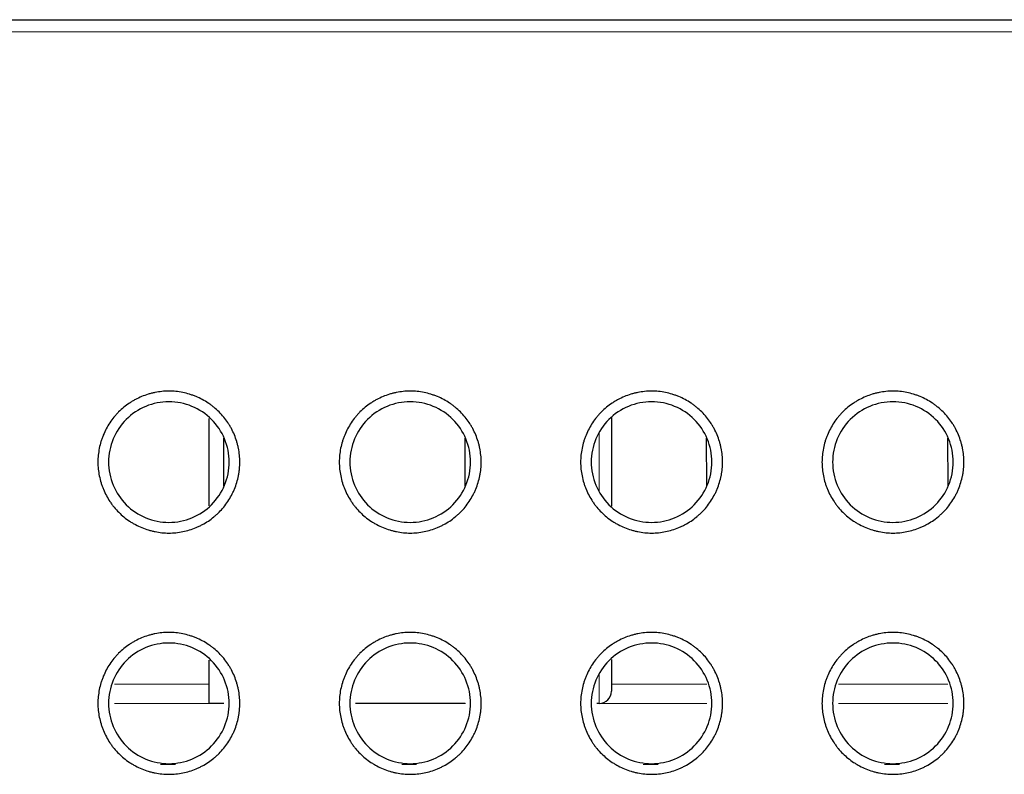
# Model space of a CAD drawing. Units: millimetres. Extents: x 0 to 4075, y 0 to 2906.
# Drawn here: x 1084 to 1108, y 816 to 834 of the extents above; entities that cross this region are included whole.
import ezdxf

# ---------------------------------------------------------------- set-up
doc = ezdxf.new("R2010")
doc.units = ezdxf.units.MM
doc.layers.add('1', color=7, linetype='Continuous', true_color=0xffffff)

msp = doc.modelspace()

# ---------------------------------------------------------------- linework, layer by layer
at = {"layer": '1', "color": 3, "linetype": 'Continuous', "lineweight": 25}
for p, q in [((831.281, 834.356), (1475.281, 834.356)), ((1088.281, 822.268), (1088.281, 824.443)), ((1098.281, 824.463), (1098.281, 822.256)), ((1088.641, 823.948), (1088.642, 822.758)), ((1094.641, 823.948), (1094.642, 822.758)), ((1100.641, 823.948), (1100.642, 822.758)), ((1106.641, 823.948), (1106.642, 822.758)), ((1088.281, 817.356), (1088.281, 818.427)), ((1098.281, 818.445), (1098.281, 817.656)), ((1088.646, 817.356), (1088.281, 817.356)), ((1094.646, 817.356), (1091.917, 817.356)), ((1097.981, 817.356), (1097.917, 817.356))]:
    msp.add_line(p, q, dxfattribs=at)
at = {"layer": '1', "color": 3, "linetype": 'Continuous', "lineweight": 13}
for p, q in [((1475.281, 834.056), (831.281, 834.056)), ((1097.981, 822.628), (1097.981, 824.079)), ((1097.981, 817.356), (1097.981, 818.066)), ((1085.926, 817.831), (1088.287, 817.831)), ((1098.29, 817.831), (1100.652, 817.831)), ((1103.924, 817.831), (1106.648, 817.831)), ((1088.65, 817.35), (1085.926, 817.35)), ((1094.655, 817.35), (1091.922, 817.35)), ((1100.652, 817.35), (1097.919, 817.35)), ((1106.648, 817.35), (1103.924, 817.35)), ((1087.075, 815.839), (1087.444, 815.839)), ((1093.069, 815.839), (1093.438, 815.839)), ((1099.072, 815.839), (1099.441, 815.839)), ((1105.075, 815.839), (1105.444, 815.839))]:
    msp.add_line(p, q, dxfattribs=at)
at = {"layer": '1', "color": 3, "linetype": 'Continuous', "lineweight": 25}
msp.add_arc((1097.981, 817.656), 0.3, 270, 0, dxfattribs=at)
for points, knots in [([(1087.281, 825.12), (1087.34, 825.12), (1087.397, 825.117), (1087.512, 825.106), (1087.626, 825.088), (1087.737, 825.06), (1087.82, 825.035), (1087.848, 825.025), (1087.903, 825.006), (1087.93, 824.995), (1088.01, 824.962), (1088.114, 824.913), (1088.213, 824.854), (1088.285, 824.806), (1088.308, 824.79), (1088.355, 824.756), (1088.378, 824.738), (1088.446, 824.683), (1088.489, 824.644), (1088.611, 824.522), (1088.683, 824.433), (1088.763, 824.312), (1088.779, 824.288), (1088.808, 824.238), (1088.823, 824.213), (1088.863, 824.136), (1088.912, 824.032), (1088.951, 823.924), (1088.977, 823.841), (1088.984, 823.813), (1088.999, 823.757), (1089.005, 823.728), (1089.034, 823.586), (1089.046, 823.472), (1089.046, 823.3), (1089.043, 823.242), (1089.034, 823.156), (1089.031, 823.127), (1089.022, 823.069), (1089.017, 823.041), (1089, 822.956), (1088.971, 822.844), (1088.933, 822.736), (1088.9, 822.656), (1088.888, 822.629), (1088.863, 822.577), (1088.85, 822.551), (1088.809, 822.474), (1088.75, 822.375), (1088.682, 822.282), (1088.61, 822.193), (1088.571, 822.15), (1088.51, 822.089), (1088.488, 822.068), (1088.445, 822.03), (1088.424, 822.011), (1088.357, 821.956), (1088.264, 821.888), (1088.165, 821.829), (1088.089, 821.788), (1088.063, 821.775), (1088.01, 821.75), (1087.983, 821.739), (1087.903, 821.705), (1087.795, 821.666), (1087.683, 821.638), (1087.571, 821.615), (1087.513, 821.606), (1087.397, 821.594), (1087.282, 821.588), (1087.11, 821.597), (1086.996, 821.614), (1086.911, 821.631), (1086.883, 821.638), (1086.826, 821.652), (1086.798, 821.66), (1086.716, 821.685), (1086.607, 821.724), (1086.503, 821.773), (1086.427, 821.814), (1086.401, 821.828), (1086.352, 821.857), (1086.327, 821.873), (1086.206, 821.953), (1086.117, 822.025), (1085.995, 822.147), (1085.956, 822.19), (1085.901, 822.257), (1085.883, 822.28), (1085.849, 822.327), (1085.832, 822.351), (1085.784, 822.423), (1085.725, 822.522), (1085.676, 822.626), (1085.643, 822.706), (1085.632, 822.733), (1085.613, 822.787), (1085.603, 822.815), (1085.578, 822.898), (1085.549, 823.01), (1085.532, 823.123), (1085.52, 823.238), (1085.517, 823.295), (1085.517, 823.382), (1085.518, 823.412), (1085.521, 823.47), (1085.523, 823.498), (1085.531, 823.584), (1085.549, 823.698), (1085.577, 823.81), (1085.602, 823.893), (1085.611, 823.92), (1085.631, 823.975), (1085.641, 824.002), (1085.674, 824.082), (1085.723, 824.187), (1085.782, 824.286), (1085.846, 824.382), (1085.88, 824.428), (1085.935, 824.496), (1085.954, 824.518), (1085.993, 824.561), (1086.012, 824.582), (1086.073, 824.643), (1086.159, 824.72), (1086.251, 824.788), (1086.323, 824.836), (1086.348, 824.852), (1086.398, 824.882), (1086.423, 824.896), (1086.5, 824.937), (1086.604, 824.986), (1086.712, 825.025), (1086.795, 825.051), (1086.823, 825.058), (1086.879, 825.073), (1086.907, 825.079), (1086.993, 825.097), (1087.05, 825.105), (1087.165, 825.117), (1087.223, 825.12), (1087.281, 825.12)], [0, 0, 0, 0, 0.015625, 0.015625, 0.03125, 0.046875, 0.046875, 0.054688, 0.054688, 0.0625, 0.0625, 0.078125, 0.09375, 0.09375, 0.101563, 0.101563, 0.109375, 0.109375, 0.125, 0.125, 0.15625, 0.15625, 0.164063, 0.164063, 0.171875, 0.171875, 0.1875, 0.203125, 0.203125, 0.210938, 0.210938, 0.21875, 0.21875, 0.25, 0.25, 0.265625, 0.265625, 0.273438, 0.273438, 0.28125, 0.28125, 0.296875, 0.3125, 0.3125, 0.320313, 0.320313, 0.328125, 0.328125, 0.34375, 0.359375, 0.359375, 0.375, 0.375, 0.382813, 0.382813, 0.390625, 0.390625, 0.40625, 0.421875, 0.421875, 0.429688, 0.429688, 0.4375, 0.4375, 0.453125, 0.46875, 0.46875, 0.484375, 0.484375, 0.5, 0.515625, 0.53125, 0.53125, 0.539062, 0.539062, 0.546875, 0.546875, 0.5625, 0.578125, 0.578125, 0.585937, 0.585937, 0.59375, 0.59375, 0.625, 0.625, 0.640625, 0.640625, 0.648437, 0.648437, 0.65625, 0.65625, 0.671875, 0.6875, 0.6875, 0.695312, 0.695312, 0.703125, 0.703125, 0.71875, 0.734375, 0.734375, 0.75, 0.75, 0.757812, 0.757812, 0.765625, 0.765625, 0.78125, 0.796875, 0.796875, 0.804687, 0.804687, 0.8125, 0.8125, 0.828125, 0.84375, 0.84375, 0.859375, 0.859375, 0.867187, 0.867187, 0.875, 0.875, 0.890625, 0.90625, 0.90625, 0.914062, 0.914062, 0.921875, 0.921875, 0.9375, 0.953125, 0.953125, 0.960937, 0.960937, 0.96875, 0.96875, 0.984375, 0.984375, 1, 1, 1, 1]), ([(1093.281, 825.12), (1093.34, 825.12), (1093.397, 825.117), (1093.512, 825.106), (1093.626, 825.088), (1093.737, 825.06), (1093.82, 825.035), (1093.848, 825.025), (1093.903, 825.006), (1093.93, 824.995), (1094.01, 824.962), (1094.114, 824.913), (1094.213, 824.854), (1094.285, 824.806), (1094.308, 824.79), (1094.355, 824.756), (1094.378, 824.738), (1094.446, 824.683), (1094.489, 824.644), (1094.611, 824.522), (1094.683, 824.433), (1094.763, 824.312), (1094.779, 824.288), (1094.808, 824.238), (1094.823, 824.213), (1094.863, 824.136), (1094.912, 824.032), (1094.951, 823.924), (1094.977, 823.841), (1094.984, 823.813), (1094.999, 823.757), (1095.005, 823.728), (1095.034, 823.586), (1095.046, 823.472), (1095.046, 823.3), (1095.043, 823.242), (1095.034, 823.156), (1095.031, 823.127), (1095.022, 823.069), (1095.017, 823.041), (1095, 822.956), (1094.971, 822.844), (1094.933, 822.736), (1094.9, 822.656), (1094.888, 822.629), (1094.863, 822.577), (1094.85, 822.551), (1094.809, 822.474), (1094.75, 822.375), (1094.682, 822.282), (1094.61, 822.193), (1094.571, 822.15), (1094.51, 822.089), (1094.488, 822.068), (1094.445, 822.03), (1094.424, 822.011), (1094.357, 821.956), (1094.264, 821.888), (1094.165, 821.829), (1094.089, 821.788), (1094.063, 821.775), (1094.01, 821.75), (1093.983, 821.739), (1093.903, 821.705), (1093.795, 821.666), (1093.683, 821.638), (1093.571, 821.615), (1093.513, 821.606), (1093.397, 821.594), (1093.282, 821.588), (1093.11, 821.597), (1092.996, 821.614), (1092.911, 821.631), (1092.883, 821.638), (1092.826, 821.652), (1092.798, 821.66), (1092.716, 821.685), (1092.607, 821.724), (1092.503, 821.773), (1092.427, 821.814), (1092.401, 821.828), (1092.352, 821.857), (1092.327, 821.873), (1092.206, 821.953), (1092.117, 822.025), (1091.995, 822.147), (1091.956, 822.19), (1091.901, 822.257), (1091.883, 822.28), (1091.849, 822.327), (1091.832, 822.351), (1091.784, 822.423), (1091.725, 822.522), (1091.676, 822.626), (1091.643, 822.706), (1091.632, 822.733), (1091.613, 822.787), (1091.603, 822.815), (1091.578, 822.898), (1091.549, 823.01), (1091.532, 823.123), (1091.52, 823.238), (1091.517, 823.295), (1091.517, 823.382), (1091.518, 823.412), (1091.521, 823.47), (1091.523, 823.498), (1091.531, 823.584), (1091.549, 823.698), (1091.577, 823.81), (1091.602, 823.893), (1091.611, 823.92), (1091.631, 823.975), (1091.641, 824.002), (1091.674, 824.082), (1091.723, 824.187), (1091.782, 824.286), (1091.846, 824.382), (1091.88, 824.428), (1091.935, 824.496), (1091.954, 824.518), (1091.993, 824.561), (1092.012, 824.582), (1092.073, 824.643), (1092.159, 824.72), (1092.251, 824.788), (1092.323, 824.836), (1092.348, 824.852), (1092.398, 824.882), (1092.423, 824.896), (1092.5, 824.937), (1092.604, 824.986), (1092.712, 825.025), (1092.795, 825.051), (1092.823, 825.058), (1092.879, 825.073), (1092.907, 825.079), (1092.993, 825.097), (1093.05, 825.105), (1093.165, 825.117), (1093.223, 825.12), (1093.281, 825.12)], [0, 0, 0, 0, 0.015625, 0.015625, 0.03125, 0.046875, 0.046875, 0.054687, 0.054687, 0.0625, 0.0625, 0.078125, 0.09375, 0.09375, 0.101562, 0.101562, 0.109375, 0.109375, 0.125, 0.125, 0.15625, 0.15625, 0.164062, 0.164062, 0.171875, 0.171875, 0.1875, 0.203125, 0.203125, 0.210937, 0.210937, 0.21875, 0.21875, 0.25, 0.25, 0.265625, 0.265625, 0.273437, 0.273437, 0.28125, 0.28125, 0.296875, 0.3125, 0.3125, 0.320312, 0.320312, 0.328125, 0.328125, 0.34375, 0.359375, 0.359375, 0.375, 0.375, 0.382812, 0.382812, 0.390625, 0.390625, 0.40625, 0.421875, 0.421875, 0.429687, 0.429687, 0.4375, 0.4375, 0.453125, 0.46875, 0.46875, 0.484375, 0.484375, 0.5, 0.515625, 0.53125, 0.53125, 0.539062, 0.539062, 0.546875, 0.546875, 0.5625, 0.578125, 0.578125, 0.585937, 0.585937, 0.59375, 0.59375, 0.625, 0.625, 0.640625, 0.640625, 0.648437, 0.648437, 0.65625, 0.65625, 0.671875, 0.6875, 0.6875, 0.695312, 0.695312, 0.703125, 0.703125, 0.71875, 0.734375, 0.734375, 0.75, 0.75, 0.757812, 0.757812, 0.765625, 0.765625, 0.78125, 0.796875, 0.796875, 0.804687, 0.804687, 0.8125, 0.8125, 0.828125, 0.84375, 0.84375, 0.859375, 0.859375, 0.867187, 0.867187, 0.875, 0.875, 0.890625, 0.90625, 0.90625, 0.914062, 0.914062, 0.921875, 0.921875, 0.9375, 0.953125, 0.953125, 0.960937, 0.960937, 0.96875, 0.96875, 0.984375, 0.984375, 1, 1, 1, 1]), ([(1099.281, 825.12), (1099.34, 825.12), (1099.397, 825.117), (1099.512, 825.106), (1099.626, 825.088), (1099.737, 825.06), (1099.82, 825.035), (1099.848, 825.025), (1099.903, 825.006), (1099.93, 824.995), (1100.01, 824.962), (1100.114, 824.913), (1100.213, 824.854), (1100.285, 824.806), (1100.308, 824.79), (1100.355, 824.756), (1100.378, 824.738), (1100.446, 824.683), (1100.489, 824.644), (1100.611, 824.522), (1100.683, 824.433), (1100.763, 824.312), (1100.779, 824.288), (1100.808, 824.238), (1100.823, 824.213), (1100.863, 824.136), (1100.912, 824.032), (1100.951, 823.924), (1100.977, 823.841), (1100.984, 823.813), (1100.999, 823.757), (1101.005, 823.728), (1101.034, 823.586), (1101.046, 823.472), (1101.046, 823.3), (1101.043, 823.242), (1101.034, 823.156), (1101.031, 823.127), (1101.022, 823.069), (1101.017, 823.041), (1101, 822.956), (1100.971, 822.844), (1100.933, 822.736), (1100.9, 822.656), (1100.888, 822.629), (1100.863, 822.577), (1100.85, 822.551), (1100.809, 822.474), (1100.75, 822.375), (1100.682, 822.282), (1100.61, 822.193), (1100.571, 822.15), (1100.51, 822.089), (1100.488, 822.068), (1100.445, 822.03), (1100.424, 822.011), (1100.357, 821.956), (1100.264, 821.888), (1100.165, 821.829), (1100.089, 821.788), (1100.063, 821.775), (1100.01, 821.75), (1099.983, 821.739), (1099.903, 821.705), (1099.795, 821.666), (1099.683, 821.638), (1099.571, 821.615), (1099.513, 821.606), (1099.397, 821.594), (1099.282, 821.588), (1099.11, 821.597), (1098.996, 821.614), (1098.911, 821.631), (1098.883, 821.638), (1098.826, 821.652), (1098.798, 821.66), (1098.716, 821.685), (1098.607, 821.724), (1098.503, 821.773), (1098.427, 821.814), (1098.401, 821.828), (1098.352, 821.857), (1098.327, 821.873), (1098.206, 821.953), (1098.117, 822.025), (1097.995, 822.147), (1097.956, 822.19), (1097.901, 822.257), (1097.883, 822.28), (1097.849, 822.327), (1097.832, 822.351), (1097.784, 822.423), (1097.725, 822.522), (1097.676, 822.626), (1097.643, 822.706), (1097.632, 822.733), (1097.613, 822.787), (1097.603, 822.815), (1097.578, 822.898), (1097.549, 823.01), (1097.532, 823.123), (1097.52, 823.238), (1097.517, 823.295), (1097.517, 823.382), (1097.518, 823.412), (1097.521, 823.47), (1097.523, 823.498), (1097.531, 823.584), (1097.549, 823.698), (1097.577, 823.81), (1097.602, 823.893), (1097.611, 823.92), (1097.631, 823.975), (1097.641, 824.002), (1097.674, 824.082), (1097.723, 824.187), (1097.782, 824.286), (1097.846, 824.382), (1097.88, 824.428), (1097.935, 824.496), (1097.954, 824.518), (1097.993, 824.561), (1098.012, 824.582), (1098.073, 824.643), (1098.159, 824.72), (1098.251, 824.788), (1098.323, 824.836), (1098.348, 824.852), (1098.398, 824.882), (1098.423, 824.896), (1098.5, 824.937), (1098.604, 824.986), (1098.712, 825.025), (1098.795, 825.051), (1098.823, 825.058), (1098.879, 825.073), (1098.907, 825.079), (1098.993, 825.097), (1099.05, 825.105), (1099.165, 825.117), (1099.223, 825.12), (1099.281, 825.12)], [0, 0, 0, 0, 0.015625, 0.015625, 0.03125, 0.046875, 0.046875, 0.054688, 0.054688, 0.0625, 0.0625, 0.078125, 0.09375, 0.09375, 0.101563, 0.101563, 0.109375, 0.109375, 0.125, 0.125, 0.15625, 0.15625, 0.164063, 0.164063, 0.171875, 0.171875, 0.1875, 0.203125, 0.203125, 0.210938, 0.210938, 0.21875, 0.21875, 0.25, 0.25, 0.265625, 0.265625, 0.273438, 0.273438, 0.28125, 0.28125, 0.296875, 0.3125, 0.3125, 0.320313, 0.320313, 0.328125, 0.328125, 0.34375, 0.359375, 0.359375, 0.375, 0.375, 0.382813, 0.382813, 0.390625, 0.390625, 0.40625, 0.421875, 0.421875, 0.429688, 0.429688, 0.4375, 0.4375, 0.453125, 0.46875, 0.46875, 0.484375, 0.484375, 0.5, 0.515625, 0.53125, 0.53125, 0.539062, 0.539062, 0.546875, 0.546875, 0.5625, 0.578125, 0.578125, 0.585937, 0.585937, 0.59375, 0.59375, 0.625, 0.625, 0.640625, 0.640625, 0.648437, 0.648437, 0.65625, 0.65625, 0.671875, 0.6875, 0.6875, 0.695312, 0.695312, 0.703125, 0.703125, 0.71875, 0.734375, 0.734375, 0.75, 0.75, 0.757812, 0.757812, 0.765625, 0.765625, 0.78125, 0.796875, 0.796875, 0.804687, 0.804687, 0.8125, 0.8125, 0.828125, 0.84375, 0.84375, 0.859375, 0.859375, 0.867187, 0.867187, 0.875, 0.875, 0.890625, 0.90625, 0.90625, 0.914062, 0.914062, 0.921875, 0.921875, 0.9375, 0.953125, 0.953125, 0.960937, 0.960937, 0.96875, 0.96875, 0.984375, 0.984375, 1, 1, 1, 1]), ([(1105.281, 825.12), (1105.34, 825.12), (1105.397, 825.117), (1105.512, 825.106), (1105.626, 825.088), (1105.737, 825.06), (1105.82, 825.035), (1105.848, 825.025), (1105.903, 825.006), (1105.93, 824.995), (1106.01, 824.962), (1106.114, 824.913), (1106.213, 824.854), (1106.285, 824.806), (1106.308, 824.79), (1106.355, 824.756), (1106.378, 824.738), (1106.446, 824.683), (1106.489, 824.644), (1106.611, 824.522), (1106.683, 824.433), (1106.763, 824.312), (1106.779, 824.288), (1106.808, 824.238), (1106.823, 824.213), (1106.863, 824.136), (1106.912, 824.032), (1106.951, 823.924), (1106.977, 823.841), (1106.984, 823.813), (1106.999, 823.757), (1107.005, 823.728), (1107.034, 823.586), (1107.046, 823.472), (1107.046, 823.3), (1107.043, 823.242), (1107.034, 823.156), (1107.031, 823.127), (1107.022, 823.069), (1107.017, 823.041), (1107, 822.956), (1106.971, 822.844), (1106.933, 822.736), (1106.9, 822.656), (1106.888, 822.629), (1106.863, 822.577), (1106.85, 822.551), (1106.809, 822.474), (1106.75, 822.375), (1106.682, 822.282), (1106.61, 822.193), (1106.571, 822.15), (1106.51, 822.089), (1106.488, 822.068), (1106.445, 822.03), (1106.424, 822.011), (1106.357, 821.956), (1106.264, 821.888), (1106.165, 821.829), (1106.089, 821.788), (1106.063, 821.775), (1106.01, 821.75), (1105.983, 821.739), (1105.903, 821.705), (1105.795, 821.666), (1105.683, 821.638), (1105.571, 821.615), (1105.513, 821.606), (1105.397, 821.594), (1105.282, 821.588), (1105.11, 821.597), (1104.996, 821.614), (1104.911, 821.631), (1104.883, 821.638), (1104.826, 821.652), (1104.798, 821.66), (1104.716, 821.685), (1104.607, 821.724), (1104.503, 821.773), (1104.427, 821.814), (1104.401, 821.828), (1104.352, 821.857), (1104.327, 821.873), (1104.206, 821.953), (1104.117, 822.025), (1103.995, 822.147), (1103.956, 822.19), (1103.901, 822.257), (1103.883, 822.28), (1103.849, 822.327), (1103.832, 822.351), (1103.784, 822.423), (1103.725, 822.522), (1103.676, 822.626), (1103.643, 822.706), (1103.632, 822.733), (1103.613, 822.787), (1103.603, 822.815), (1103.578, 822.898), (1103.549, 823.01), (1103.532, 823.123), (1103.52, 823.238), (1103.517, 823.295), (1103.517, 823.382), (1103.518, 823.412), (1103.521, 823.47), (1103.523, 823.498), (1103.531, 823.584), (1103.549, 823.698), (1103.577, 823.81), (1103.602, 823.893), (1103.611, 823.92), (1103.631, 823.975), (1103.641, 824.002), (1103.674, 824.082), (1103.723, 824.187), (1103.782, 824.286), (1103.846, 824.382), (1103.88, 824.428), (1103.935, 824.496), (1103.954, 824.518), (1103.993, 824.561), (1104.012, 824.582), (1104.073, 824.643), (1104.159, 824.72), (1104.251, 824.788), (1104.323, 824.836), (1104.348, 824.852), (1104.398, 824.882), (1104.423, 824.896), (1104.5, 824.937), (1104.604, 824.986), (1104.712, 825.025), (1104.795, 825.051), (1104.823, 825.058), (1104.879, 825.073), (1104.907, 825.079), (1104.993, 825.097), (1105.05, 825.105), (1105.165, 825.117), (1105.223, 825.12), (1105.281, 825.12)], [0, 0, 0, 0, 0.015625, 0.015625, 0.03125, 0.046875, 0.046875, 0.054687, 0.054687, 0.0625, 0.0625, 0.078125, 0.09375, 0.09375, 0.101562, 0.101562, 0.109375, 0.109375, 0.125, 0.125, 0.15625, 0.15625, 0.164062, 0.164062, 0.171875, 0.171875, 0.1875, 0.203125, 0.203125, 0.210937, 0.210937, 0.21875, 0.21875, 0.25, 0.25, 0.265625, 0.265625, 0.273437, 0.273437, 0.28125, 0.28125, 0.296875, 0.3125, 0.3125, 0.320312, 0.320312, 0.328125, 0.328125, 0.34375, 0.359375, 0.359375, 0.375, 0.375, 0.382812, 0.382812, 0.390625, 0.390625, 0.40625, 0.421875, 0.421875, 0.429687, 0.429687, 0.4375, 0.4375, 0.453125, 0.46875, 0.46875, 0.484375, 0.484375, 0.5, 0.515625, 0.53125, 0.53125, 0.539062, 0.539062, 0.546875, 0.546875, 0.5625, 0.578125, 0.578125, 0.585937, 0.585937, 0.59375, 0.59375, 0.625, 0.625, 0.640625, 0.640625, 0.648437, 0.648437, 0.65625, 0.65625, 0.671875, 0.6875, 0.6875, 0.695312, 0.695312, 0.703125, 0.703125, 0.71875, 0.734375, 0.734375, 0.75, 0.75, 0.757812, 0.757812, 0.765625, 0.765625, 0.78125, 0.796875, 0.796875, 0.804687, 0.804687, 0.8125, 0.8125, 0.828125, 0.84375, 0.84375, 0.859375, 0.859375, 0.867187, 0.867187, 0.875, 0.875, 0.890625, 0.90625, 0.90625, 0.914062, 0.914062, 0.921875, 0.921875, 0.9375, 0.953125, 0.953125, 0.960937, 0.960937, 0.96875, 0.96875, 0.984375, 0.984375, 1, 1, 1, 1]), ([(1087.281, 821.856), (1086.889, 821.856), (1086.498, 822.018), (1085.943, 822.573), (1085.781, 822.964), (1085.781, 823.749), (1085.943, 824.139), (1086.498, 824.695), (1086.889, 824.856), (1087.674, 824.856), (1088.064, 824.695), (1088.62, 824.139), (1088.781, 823.749), (1088.781, 822.964), (1088.62, 822.573), (1088.064, 822.018), (1087.674, 821.856), (1087.281, 821.856)], [0, 0, 0, 0, 0.125, 0.125, 0.25, 0.25, 0.375, 0.375, 0.5, 0.5, 0.625, 0.625, 0.75, 0.75, 0.875, 0.875, 1, 1, 1, 1]), ([(1093.281, 821.856), (1092.889, 821.856), (1092.498, 822.018), (1091.943, 822.573), (1091.781, 822.964), (1091.781, 823.749), (1091.943, 824.139), (1092.498, 824.695), (1092.889, 824.856), (1093.674, 824.856), (1094.064, 824.695), (1094.62, 824.139), (1094.781, 823.749), (1094.781, 822.964), (1094.62, 822.573), (1094.064, 822.018), (1093.674, 821.856), (1093.281, 821.856)], [0, 0, 0, 0, 0.125, 0.125, 0.25, 0.25, 0.375, 0.375, 0.5, 0.5, 0.625, 0.625, 0.75, 0.75, 0.875, 0.875, 1, 1, 1, 1]), ([(1099.281, 821.856), (1098.889, 821.856), (1098.498, 822.018), (1097.943, 822.573), (1097.781, 822.964), (1097.781, 823.749), (1097.943, 824.139), (1098.498, 824.695), (1098.889, 824.856), (1099.674, 824.856), (1100.064, 824.695), (1100.62, 824.139), (1100.781, 823.749), (1100.781, 822.964), (1100.62, 822.573), (1100.064, 822.018), (1099.674, 821.856), (1099.281, 821.856)], [0, 0, 0, 0, 0.125, 0.125, 0.25, 0.25, 0.375, 0.375, 0.5, 0.5, 0.625, 0.625, 0.75, 0.75, 0.875, 0.875, 1, 1, 1, 1]), ([(1105.281, 821.856), (1104.889, 821.856), (1104.498, 822.018), (1103.943, 822.573), (1103.781, 822.964), (1103.781, 823.749), (1103.943, 824.139), (1104.498, 824.695), (1104.889, 824.856), (1105.674, 824.856), (1106.064, 824.695), (1106.62, 824.139), (1106.781, 823.749), (1106.781, 822.964), (1106.62, 822.573), (1106.064, 822.018), (1105.674, 821.856), (1105.281, 821.856)], [0, 0, 0, 0, 0.125, 0.125, 0.25, 0.25, 0.375, 0.375, 0.5, 0.5, 0.625, 0.625, 0.75, 0.75, 0.875, 0.875, 1, 1, 1, 1]), ([(1087.281, 819.12), (1087.34, 819.12), (1087.397, 819.117), (1087.512, 819.106), (1087.626, 819.088), (1087.737, 819.06), (1087.82, 819.035), (1087.848, 819.025), (1087.903, 819.006), (1087.93, 818.995), (1088.01, 818.962), (1088.114, 818.913), (1088.213, 818.854), (1088.285, 818.806), (1088.308, 818.79), (1088.355, 818.756), (1088.378, 818.738), (1088.446, 818.683), (1088.489, 818.644), (1088.611, 818.522), (1088.683, 818.433), (1088.763, 818.312), (1088.779, 818.288), (1088.808, 818.238), (1088.823, 818.213), (1088.863, 818.136), (1088.912, 818.032), (1088.951, 817.924), (1088.977, 817.841), (1088.984, 817.813), (1088.999, 817.757), (1089.005, 817.728), (1089.034, 817.586), (1089.046, 817.472), (1089.046, 817.3), (1089.043, 817.242), (1089.034, 817.156), (1089.031, 817.127), (1089.022, 817.069), (1089.017, 817.041), (1089, 816.956), (1088.971, 816.844), (1088.933, 816.736), (1088.9, 816.656), (1088.888, 816.629), (1088.863, 816.577), (1088.85, 816.551), (1088.809, 816.474), (1088.75, 816.375), (1088.682, 816.282), (1088.61, 816.193), (1088.571, 816.15), (1088.51, 816.089), (1088.488, 816.068), (1088.445, 816.03), (1088.424, 816.011), (1088.357, 815.956), (1088.264, 815.888), (1088.165, 815.829), (1088.089, 815.788), (1088.063, 815.775), (1088.01, 815.75), (1087.983, 815.739), (1087.903, 815.705), (1087.795, 815.666), (1087.683, 815.638), (1087.571, 815.615), (1087.513, 815.606), (1087.397, 815.594), (1087.282, 815.588), (1087.11, 815.597), (1086.996, 815.614), (1086.911, 815.631), (1086.883, 815.638), (1086.826, 815.652), (1086.798, 815.66), (1086.716, 815.685), (1086.607, 815.724), (1086.503, 815.773), (1086.427, 815.814), (1086.401, 815.828), (1086.352, 815.857), (1086.327, 815.873), (1086.206, 815.953), (1086.117, 816.025), (1085.995, 816.147), (1085.956, 816.19), (1085.901, 816.257), (1085.883, 816.28), (1085.849, 816.327), (1085.832, 816.351), (1085.784, 816.423), (1085.725, 816.522), (1085.676, 816.626), (1085.643, 816.706), (1085.632, 816.733), (1085.613, 816.787), (1085.603, 816.815), (1085.578, 816.898), (1085.549, 817.01), (1085.532, 817.123), (1085.52, 817.238), (1085.517, 817.295), (1085.517, 817.382), (1085.518, 817.412), (1085.521, 817.47), (1085.523, 817.498), (1085.531, 817.584), (1085.549, 817.698), (1085.577, 817.81), (1085.602, 817.893), (1085.611, 817.92), (1085.631, 817.975), (1085.641, 818.002), (1085.674, 818.082), (1085.723, 818.187), (1085.782, 818.286), (1085.846, 818.382), (1085.88, 818.428), (1085.935, 818.496), (1085.954, 818.518), (1085.993, 818.561), (1086.012, 818.582), (1086.073, 818.643), (1086.159, 818.72), (1086.251, 818.788), (1086.323, 818.836), (1086.348, 818.852), (1086.398, 818.882), (1086.423, 818.896), (1086.5, 818.937), (1086.604, 818.986), (1086.712, 819.025), (1086.795, 819.051), (1086.823, 819.058), (1086.879, 819.073), (1086.907, 819.079), (1086.993, 819.097), (1087.05, 819.105), (1087.165, 819.117), (1087.223, 819.12), (1087.281, 819.12)], [0, 0, 0, 0, 0.015625, 0.015625, 0.03125, 0.046875, 0.046875, 0.054688, 0.054688, 0.0625, 0.0625, 0.078125, 0.09375, 0.09375, 0.101563, 0.101563, 0.109375, 0.109375, 0.125, 0.125, 0.15625, 0.15625, 0.164063, 0.164063, 0.171875, 0.171875, 0.1875, 0.203125, 0.203125, 0.210938, 0.210938, 0.21875, 0.21875, 0.25, 0.25, 0.265625, 0.265625, 0.273438, 0.273438, 0.28125, 0.28125, 0.296875, 0.3125, 0.3125, 0.320313, 0.320313, 0.328125, 0.328125, 0.34375, 0.359375, 0.359375, 0.375, 0.375, 0.382813, 0.382813, 0.390625, 0.390625, 0.40625, 0.421875, 0.421875, 0.429688, 0.429688, 0.4375, 0.4375, 0.453125, 0.46875, 0.46875, 0.484375, 0.484375, 0.5, 0.515625, 0.53125, 0.53125, 0.539063, 0.539063, 0.546875, 0.546875, 0.5625, 0.578125, 0.578125, 0.585938, 0.585938, 0.59375, 0.59375, 0.625, 0.625, 0.640625, 0.640625, 0.648438, 0.648438, 0.65625, 0.65625, 0.671875, 0.6875, 0.6875, 0.695313, 0.695313, 0.703125, 0.703125, 0.71875, 0.734375, 0.734375, 0.75, 0.75, 0.757813, 0.757813, 0.765625, 0.765625, 0.78125, 0.796875, 0.796875, 0.804688, 0.804688, 0.8125, 0.8125, 0.828125, 0.84375, 0.84375, 0.859375, 0.859375, 0.867188, 0.867188, 0.875, 0.875, 0.890625, 0.90625, 0.90625, 0.914063, 0.914063, 0.921875, 0.921875, 0.9375, 0.953125, 0.953125, 0.960938, 0.960938, 0.96875, 0.96875, 0.984375, 0.984375, 1, 1, 1, 1]), ([(1093.281, 819.12), (1093.34, 819.12), (1093.397, 819.117), (1093.512, 819.106), (1093.626, 819.088), (1093.737, 819.06), (1093.82, 819.035), (1093.848, 819.025), (1093.903, 819.006), (1093.93, 818.995), (1094.01, 818.962), (1094.114, 818.913), (1094.213, 818.854), (1094.285, 818.806), (1094.308, 818.79), (1094.355, 818.756), (1094.378, 818.738), (1094.446, 818.683), (1094.489, 818.644), (1094.611, 818.522), (1094.683, 818.433), (1094.763, 818.312), (1094.779, 818.288), (1094.808, 818.238), (1094.823, 818.213), (1094.863, 818.136), (1094.912, 818.032), (1094.951, 817.924), (1094.977, 817.841), (1094.984, 817.813), (1094.999, 817.757), (1095.005, 817.728), (1095.034, 817.586), (1095.046, 817.472), (1095.046, 817.3), (1095.043, 817.242), (1095.034, 817.156), (1095.031, 817.127), (1095.022, 817.069), (1095.017, 817.041), (1095, 816.956), (1094.971, 816.844), (1094.933, 816.736), (1094.9, 816.656), (1094.888, 816.629), (1094.863, 816.577), (1094.85, 816.551), (1094.809, 816.474), (1094.75, 816.375), (1094.682, 816.282), (1094.61, 816.193), (1094.571, 816.15), (1094.51, 816.089), (1094.488, 816.068), (1094.445, 816.03), (1094.424, 816.011), (1094.357, 815.956), (1094.264, 815.888), (1094.165, 815.829), (1094.089, 815.788), (1094.063, 815.775), (1094.01, 815.75), (1093.983, 815.739), (1093.903, 815.705), (1093.795, 815.666), (1093.683, 815.638), (1093.571, 815.615), (1093.513, 815.606), (1093.397, 815.594), (1093.282, 815.588), (1093.11, 815.597), (1092.996, 815.614), (1092.911, 815.631), (1092.883, 815.638), (1092.826, 815.652), (1092.798, 815.66), (1092.716, 815.685), (1092.607, 815.724), (1092.503, 815.773), (1092.427, 815.814), (1092.401, 815.828), (1092.352, 815.857), (1092.327, 815.873), (1092.206, 815.953), (1092.117, 816.025), (1091.995, 816.147), (1091.956, 816.19), (1091.901, 816.257), (1091.883, 816.28), (1091.849, 816.327), (1091.832, 816.351), (1091.784, 816.423), (1091.725, 816.522), (1091.676, 816.626), (1091.643, 816.706), (1091.632, 816.733), (1091.613, 816.787), (1091.603, 816.815), (1091.578, 816.898), (1091.549, 817.01), (1091.532, 817.123), (1091.52, 817.238), (1091.517, 817.295), (1091.517, 817.382), (1091.518, 817.412), (1091.521, 817.47), (1091.523, 817.498), (1091.531, 817.584), (1091.549, 817.698), (1091.577, 817.81), (1091.602, 817.893), (1091.611, 817.92), (1091.631, 817.975), (1091.641, 818.002), (1091.674, 818.082), (1091.723, 818.187), (1091.782, 818.286), (1091.846, 818.382), (1091.88, 818.428), (1091.935, 818.496), (1091.954, 818.518), (1091.993, 818.561), (1092.012, 818.582), (1092.073, 818.643), (1092.159, 818.72), (1092.251, 818.788), (1092.323, 818.836), (1092.348, 818.852), (1092.398, 818.882), (1092.423, 818.896), (1092.5, 818.937), (1092.604, 818.986), (1092.712, 819.025), (1092.795, 819.051), (1092.823, 819.058), (1092.879, 819.073), (1092.907, 819.079), (1092.993, 819.097), (1093.05, 819.105), (1093.165, 819.117), (1093.223, 819.12), (1093.281, 819.12)], [0, 0, 0, 0, 0.015625, 0.015625, 0.03125, 0.046875, 0.046875, 0.054688, 0.054688, 0.0625, 0.0625, 0.078125, 0.09375, 0.09375, 0.101563, 0.101563, 0.109375, 0.109375, 0.125, 0.125, 0.15625, 0.15625, 0.164063, 0.164063, 0.171875, 0.171875, 0.1875, 0.203125, 0.203125, 0.210938, 0.210938, 0.21875, 0.21875, 0.25, 0.25, 0.265625, 0.265625, 0.273438, 0.273438, 0.28125, 0.28125, 0.296875, 0.3125, 0.3125, 0.320313, 0.320313, 0.328125, 0.328125, 0.34375, 0.359375, 0.359375, 0.375, 0.375, 0.382813, 0.382813, 0.390625, 0.390625, 0.40625, 0.421875, 0.421875, 0.429688, 0.429688, 0.4375, 0.4375, 0.453125, 0.46875, 0.46875, 0.484375, 0.484375, 0.5, 0.515625, 0.53125, 0.53125, 0.539063, 0.539063, 0.546875, 0.546875, 0.5625, 0.578125, 0.578125, 0.585938, 0.585938, 0.59375, 0.59375, 0.625, 0.625, 0.640625, 0.640625, 0.648438, 0.648438, 0.65625, 0.65625, 0.671875, 0.6875, 0.6875, 0.695313, 0.695313, 0.703125, 0.703125, 0.71875, 0.734375, 0.734375, 0.75, 0.75, 0.757813, 0.757813, 0.765625, 0.765625, 0.78125, 0.796875, 0.796875, 0.804688, 0.804688, 0.8125, 0.8125, 0.828125, 0.84375, 0.84375, 0.859375, 0.859375, 0.867188, 0.867188, 0.875, 0.875, 0.890625, 0.90625, 0.90625, 0.914063, 0.914063, 0.921875, 0.921875, 0.9375, 0.953125, 0.953125, 0.960938, 0.960938, 0.96875, 0.96875, 0.984375, 0.984375, 1, 1, 1, 1]), ([(1099.281, 819.12), (1099.34, 819.12), (1099.397, 819.117), (1099.512, 819.106), (1099.626, 819.088), (1099.737, 819.06), (1099.82, 819.035), (1099.848, 819.025), (1099.903, 819.006), (1099.93, 818.995), (1100.01, 818.962), (1100.114, 818.913), (1100.213, 818.854), (1100.285, 818.806), (1100.308, 818.79), (1100.355, 818.756), (1100.378, 818.738), (1100.446, 818.683), (1100.489, 818.644), (1100.611, 818.522), (1100.683, 818.433), (1100.763, 818.312), (1100.779, 818.288), (1100.808, 818.238), (1100.823, 818.213), (1100.863, 818.136), (1100.912, 818.032), (1100.951, 817.924), (1100.977, 817.841), (1100.984, 817.813), (1100.999, 817.757), (1101.005, 817.728), (1101.034, 817.586), (1101.046, 817.472), (1101.046, 817.3), (1101.043, 817.242), (1101.034, 817.156), (1101.031, 817.127), (1101.022, 817.069), (1101.017, 817.041), (1101, 816.956), (1100.971, 816.844), (1100.933, 816.736), (1100.9, 816.656), (1100.888, 816.629), (1100.863, 816.577), (1100.85, 816.551), (1100.809, 816.474), (1100.75, 816.375), (1100.682, 816.282), (1100.61, 816.193), (1100.571, 816.15), (1100.51, 816.089), (1100.488, 816.068), (1100.445, 816.03), (1100.424, 816.011), (1100.357, 815.956), (1100.264, 815.888), (1100.165, 815.829), (1100.089, 815.788), (1100.063, 815.775), (1100.01, 815.75), (1099.983, 815.739), (1099.903, 815.705), (1099.795, 815.666), (1099.683, 815.638), (1099.571, 815.615), (1099.513, 815.606), (1099.397, 815.594), (1099.282, 815.588), (1099.11, 815.597), (1098.996, 815.614), (1098.911, 815.631), (1098.883, 815.638), (1098.826, 815.652), (1098.798, 815.66), (1098.716, 815.685), (1098.607, 815.724), (1098.503, 815.773), (1098.427, 815.814), (1098.401, 815.828), (1098.352, 815.857), (1098.327, 815.873), (1098.206, 815.953), (1098.117, 816.025), (1097.995, 816.147), (1097.956, 816.19), (1097.901, 816.257), (1097.883, 816.28), (1097.849, 816.327), (1097.832, 816.351), (1097.784, 816.423), (1097.725, 816.522), (1097.676, 816.626), (1097.643, 816.706), (1097.632, 816.733), (1097.613, 816.787), (1097.603, 816.815), (1097.578, 816.898), (1097.549, 817.01), (1097.532, 817.123), (1097.52, 817.238), (1097.517, 817.295), (1097.517, 817.382), (1097.518, 817.412), (1097.521, 817.47), (1097.523, 817.498), (1097.531, 817.584), (1097.549, 817.698), (1097.577, 817.81), (1097.602, 817.893), (1097.611, 817.92), (1097.631, 817.975), (1097.641, 818.002), (1097.674, 818.082), (1097.723, 818.187), (1097.782, 818.286), (1097.846, 818.382), (1097.88, 818.428), (1097.935, 818.496), (1097.954, 818.518), (1097.993, 818.561), (1098.012, 818.582), (1098.073, 818.643), (1098.159, 818.72), (1098.251, 818.788), (1098.323, 818.836), (1098.348, 818.852), (1098.398, 818.882), (1098.423, 818.896), (1098.5, 818.937), (1098.604, 818.986), (1098.712, 819.025), (1098.795, 819.051), (1098.823, 819.058), (1098.879, 819.073), (1098.907, 819.079), (1098.993, 819.097), (1099.05, 819.105), (1099.165, 819.117), (1099.223, 819.12), (1099.281, 819.12)], [0, 0, 0, 0, 0.015625, 0.015625, 0.03125, 0.046875, 0.046875, 0.054687, 0.054687, 0.0625, 0.0625, 0.078125, 0.09375, 0.09375, 0.101562, 0.101562, 0.109375, 0.109375, 0.125, 0.125, 0.15625, 0.15625, 0.164062, 0.164062, 0.171875, 0.171875, 0.1875, 0.203125, 0.203125, 0.210937, 0.210937, 0.21875, 0.21875, 0.25, 0.25, 0.265625, 0.265625, 0.273437, 0.273437, 0.28125, 0.28125, 0.296875, 0.3125, 0.3125, 0.320312, 0.320312, 0.328125, 0.328125, 0.34375, 0.359375, 0.359375, 0.375, 0.375, 0.382812, 0.382812, 0.390625, 0.390625, 0.40625, 0.421875, 0.421875, 0.429687, 0.429687, 0.4375, 0.4375, 0.453125, 0.46875, 0.46875, 0.484375, 0.484375, 0.5, 0.515625, 0.53125, 0.53125, 0.539062, 0.539062, 0.546875, 0.546875, 0.5625, 0.578125, 0.578125, 0.585937, 0.585937, 0.59375, 0.59375, 0.625, 0.625, 0.640625, 0.640625, 0.648437, 0.648437, 0.65625, 0.65625, 0.671875, 0.6875, 0.6875, 0.695312, 0.695312, 0.703125, 0.703125, 0.71875, 0.734375, 0.734375, 0.75, 0.75, 0.757812, 0.757812, 0.765625, 0.765625, 0.78125, 0.796875, 0.796875, 0.804687, 0.804687, 0.8125, 0.8125, 0.828125, 0.84375, 0.84375, 0.859375, 0.859375, 0.867187, 0.867187, 0.875, 0.875, 0.890625, 0.90625, 0.90625, 0.914062, 0.914062, 0.921875, 0.921875, 0.9375, 0.953125, 0.953125, 0.960937, 0.960937, 0.96875, 0.96875, 0.984375, 0.984375, 1, 1, 1, 1]), ([(1105.281, 819.12), (1105.34, 819.12), (1105.397, 819.117), (1105.512, 819.106), (1105.626, 819.088), (1105.737, 819.06), (1105.82, 819.035), (1105.848, 819.025), (1105.903, 819.006), (1105.93, 818.995), (1106.01, 818.962), (1106.114, 818.913), (1106.213, 818.854), (1106.285, 818.806), (1106.308, 818.79), (1106.355, 818.756), (1106.378, 818.738), (1106.446, 818.683), (1106.489, 818.644), (1106.611, 818.522), (1106.683, 818.433), (1106.763, 818.312), (1106.779, 818.288), (1106.808, 818.238), (1106.823, 818.213), (1106.863, 818.136), (1106.912, 818.032), (1106.951, 817.924), (1106.977, 817.841), (1106.984, 817.813), (1106.999, 817.757), (1107.005, 817.728), (1107.034, 817.586), (1107.046, 817.472), (1107.046, 817.3), (1107.043, 817.242), (1107.034, 817.156), (1107.031, 817.127), (1107.022, 817.069), (1107.017, 817.041), (1107, 816.956), (1106.971, 816.844), (1106.933, 816.736), (1106.9, 816.656), (1106.888, 816.629), (1106.863, 816.577), (1106.85, 816.551), (1106.809, 816.474), (1106.75, 816.375), (1106.682, 816.282), (1106.61, 816.193), (1106.571, 816.15), (1106.51, 816.089), (1106.488, 816.068), (1106.445, 816.03), (1106.424, 816.011), (1106.357, 815.956), (1106.264, 815.888), (1106.165, 815.829), (1106.089, 815.788), (1106.063, 815.775), (1106.01, 815.75), (1105.983, 815.739), (1105.903, 815.705), (1105.795, 815.666), (1105.683, 815.638), (1105.571, 815.615), (1105.513, 815.606), (1105.397, 815.594), (1105.282, 815.588), (1105.11, 815.597), (1104.996, 815.614), (1104.911, 815.631), (1104.883, 815.638), (1104.826, 815.652), (1104.798, 815.66), (1104.716, 815.685), (1104.607, 815.724), (1104.503, 815.773), (1104.427, 815.814), (1104.401, 815.828), (1104.352, 815.857), (1104.327, 815.873), (1104.206, 815.953), (1104.117, 816.025), (1103.995, 816.147), (1103.956, 816.19), (1103.901, 816.257), (1103.883, 816.28), (1103.849, 816.327), (1103.832, 816.351), (1103.784, 816.423), (1103.725, 816.522), (1103.676, 816.626), (1103.643, 816.706), (1103.632, 816.733), (1103.613, 816.787), (1103.603, 816.815), (1103.578, 816.898), (1103.549, 817.01), (1103.532, 817.123), (1103.52, 817.238), (1103.517, 817.295), (1103.517, 817.382), (1103.518, 817.412), (1103.521, 817.47), (1103.523, 817.498), (1103.531, 817.584), (1103.549, 817.698), (1103.577, 817.81), (1103.602, 817.893), (1103.611, 817.92), (1103.631, 817.975), (1103.641, 818.002), (1103.674, 818.082), (1103.723, 818.187), (1103.782, 818.286), (1103.846, 818.382), (1103.88, 818.428), (1103.935, 818.496), (1103.954, 818.518), (1103.993, 818.561), (1104.012, 818.582), (1104.073, 818.643), (1104.159, 818.72), (1104.251, 818.788), (1104.323, 818.836), (1104.348, 818.852), (1104.398, 818.882), (1104.423, 818.896), (1104.5, 818.937), (1104.604, 818.986), (1104.712, 819.025), (1104.795, 819.051), (1104.823, 819.058), (1104.879, 819.073), (1104.907, 819.079), (1104.993, 819.097), (1105.05, 819.105), (1105.165, 819.117), (1105.223, 819.12), (1105.281, 819.12)], [0, 0, 0, 0, 0.015625, 0.015625, 0.03125, 0.046875, 0.046875, 0.054687, 0.054687, 0.0625, 0.0625, 0.078125, 0.09375, 0.09375, 0.101562, 0.101562, 0.109375, 0.109375, 0.125, 0.125, 0.15625, 0.15625, 0.164062, 0.164062, 0.171875, 0.171875, 0.1875, 0.203125, 0.203125, 0.210937, 0.210937, 0.21875, 0.21875, 0.25, 0.25, 0.265625, 0.265625, 0.273437, 0.273437, 0.28125, 0.28125, 0.296875, 0.3125, 0.3125, 0.320312, 0.320312, 0.328125, 0.328125, 0.34375, 0.359375, 0.359375, 0.375, 0.375, 0.382812, 0.382812, 0.390625, 0.390625, 0.40625, 0.421875, 0.421875, 0.429687, 0.429687, 0.4375, 0.4375, 0.453125, 0.46875, 0.46875, 0.484375, 0.484375, 0.5, 0.515625, 0.53125, 0.53125, 0.539062, 0.539062, 0.546875, 0.546875, 0.5625, 0.578125, 0.578125, 0.585937, 0.585937, 0.59375, 0.59375, 0.625, 0.625, 0.640625, 0.640625, 0.648437, 0.648437, 0.65625, 0.65625, 0.671875, 0.6875, 0.6875, 0.695312, 0.695312, 0.703125, 0.703125, 0.71875, 0.734375, 0.734375, 0.75, 0.75, 0.757812, 0.757812, 0.765625, 0.765625, 0.78125, 0.796875, 0.796875, 0.804687, 0.804687, 0.8125, 0.8125, 0.828125, 0.84375, 0.84375, 0.859375, 0.859375, 0.867187, 0.867187, 0.875, 0.875, 0.890625, 0.90625, 0.90625, 0.914062, 0.914062, 0.921875, 0.921875, 0.9375, 0.953125, 0.953125, 0.960937, 0.960937, 0.96875, 0.96875, 0.984375, 0.984375, 1, 1, 1, 1]), ([(1087.281, 815.856), (1086.889, 815.856), (1086.498, 816.018), (1085.943, 816.573), (1085.781, 816.964), (1085.781, 817.749), (1085.943, 818.139), (1086.498, 818.695), (1086.889, 818.856), (1087.674, 818.856), (1088.064, 818.695), (1088.62, 818.139), (1088.781, 817.749), (1088.781, 816.964), (1088.62, 816.573), (1088.064, 816.018), (1087.674, 815.856), (1087.281, 815.856)], [0, 0, 0, 0, 0.125, 0.125, 0.25, 0.25, 0.375, 0.375, 0.5, 0.5, 0.625, 0.625, 0.75, 0.75, 0.875, 0.875, 1, 1, 1, 1]), ([(1093.281, 815.856), (1092.889, 815.856), (1092.498, 816.018), (1091.943, 816.573), (1091.781, 816.964), (1091.781, 817.749), (1091.943, 818.139), (1092.498, 818.695), (1092.889, 818.856), (1093.674, 818.856), (1094.064, 818.695), (1094.62, 818.139), (1094.781, 817.749), (1094.781, 816.964), (1094.62, 816.573), (1094.064, 816.018), (1093.674, 815.856), (1093.281, 815.856)], [0, 0, 0, 0, 0.125, 0.125, 0.25, 0.25, 0.375, 0.375, 0.5, 0.5, 0.625, 0.625, 0.75, 0.75, 0.875, 0.875, 1, 1, 1, 1]), ([(1099.281, 815.856), (1098.889, 815.856), (1098.498, 816.018), (1097.943, 816.573), (1097.781, 816.964), (1097.781, 817.749), (1097.943, 818.139), (1098.498, 818.695), (1098.889, 818.856), (1099.674, 818.856), (1100.064, 818.695), (1100.62, 818.139), (1100.781, 817.749), (1100.781, 816.964), (1100.62, 816.573), (1100.064, 816.018), (1099.674, 815.856), (1099.281, 815.856)], [0, 0, 0, 0, 0.125, 0.125, 0.25, 0.25, 0.375, 0.375, 0.5, 0.5, 0.625, 0.625, 0.75, 0.75, 0.875, 0.875, 1, 1, 1, 1]), ([(1105.281, 815.856), (1104.889, 815.856), (1104.498, 816.018), (1103.943, 816.573), (1103.781, 816.964), (1103.781, 817.749), (1103.943, 818.139), (1104.498, 818.695), (1104.889, 818.856), (1105.674, 818.856), (1106.064, 818.695), (1106.62, 818.139), (1106.781, 817.749), (1106.781, 816.964), (1106.62, 816.573), (1106.064, 816.018), (1105.674, 815.856), (1105.281, 815.856)], [0, 0, 0, 0, 0.125, 0.125, 0.25, 0.25, 0.375, 0.375, 0.5, 0.5, 0.625, 0.625, 0.75, 0.75, 0.875, 0.875, 1, 1, 1, 1])]:
    msp.add_open_spline(points, degree=3, knots=knots, dxfattribs=at)

doc.saveas('drawing.dxf')
